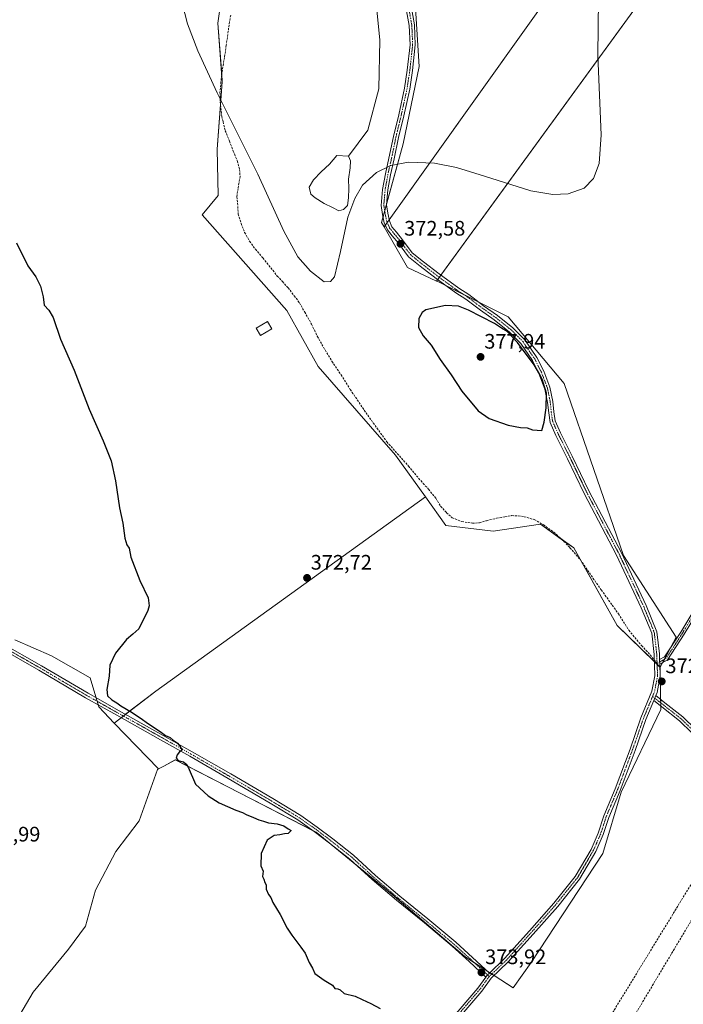
# Model space of a CAD drawing. Units: metres. Extents: x 587475 to 590935, y 4689654 to 4692011.
# Drawn here: x 590059 to 590376, y 4689972 to 4690442 of the extents above; entities that cross this region are included whole.
import ezdxf
from ezdxf.enums import TextEntityAlignment as Align

# ---------------------------------------------------------------- set-up
doc = ezdxf.new("R2010")
doc.units = ezdxf.units.M
doc.header["$MEASUREMENT"] = 0
doc.linetypes.add('TRAZO_Y_PUNTO', pattern=[1, 0.5, -0.25, 0, -0.25])
doc.linetypes.add('TRAZOSX2', pattern=[1.5, 1, -0.5])
for name, color, linetype, lineweight in [('Carátula', 7, 'Continuous', 5), ('Conducción de hidrocarburos lineal', 6, 'TRAZOSX2', 0), ('Corriente natural lineal', 142, 'Continuous', 13), ('Cultivos herbáceos CxS', 92, 'Continuous', 0), ('Cultivos leñosos', 92, 'Continuous', 0), ('Cultivos leñosos CxS', 92, 'Continuous', 0), ('Curva de nivel maestra', 36, 'Continuous', 30), ('Curva de nivel normal', 36, 'Continuous', 0), ('Edificación ligera', 1, 'Continuous', 0), ('Edificación ligera Cxs', 1, 'Continuous', 0), ('Estanque', 2, 'Continuous', 0), ('Estanque Cxs', 2, 'Continuous', 0), ('Pastizal CxS', 92, 'Continuous', 0), ('Pista no pavimentada', 254, 'Continuous', 13), ('Pista no pavimentada Cxs', 254, 'Continuous', 0), ('Pista pavimentada eje', 135, 'TRAZO_Y_PUNTO', 0), ('Punto de cota en terreno', 7, 'Continuous', 0), ('Rótulo de punto de cota en terreno', 19, 'Continuous', 0), ('Senda', 19, 'TRAZOSX2', 0)]:
    doc.layers.add(name, color=color, linetype=linetype, lineweight=lineweight)
doc.styles.add('Arial', font='txt', dxfattribs={"height": 0.2})

# ---------------------------------------------------------------- blocks, each defined once
blk = doc.blocks.new('*U159')
at = {"layer": 'Cultivos leñosos CxS', "color": 92, "linetype": 'Continuous', "lineweight": 0}
for points in [[(590159.1, 4690477.78, 368.79), (590153.69, 4690440.25, 369.63), (590155.82, 4690412.28, 369.8), (590153.34, 4690380.03, 370.37), (590153.85, 4690357.98, 370.61), (590146.16, 4690348.75, 371.13), (590186.65, 4690303.2, 370.12), (590201.61, 4690276.44, 370.98), (590238.44, 4690234.17, 370.75), (590252.76, 4690214.18, 371.06), (590124.12, 4690121.6, 374.04), (590104.3, 4690106.35, 375.39), (590096.92, 4690113.99, 375.43), (590092.82, 4690127.83, 375.27), (590074.4, 4690138.44, 375.87), (590056.81, 4690146.04, 376.43)], [(590052.38, 4689955.59, 380.09), (590065.61, 4689978.02, 379.16), (590082.49, 4689998.45, 378.03), (590090.58, 4690009.42, 377.5), (590095.35, 4690026.59, 377.07), (590104.99, 4690045.07, 376.63), (590116.14, 4690059.68, 376.22), (590124.86, 4690084.18, 375.75), (590125.44, 4690084.47, 375.69), (590127.92, 4690085.83, 375.47), (590133.43, 4690088.86, 374.98), (590164.1, 4690073, 374.35), (590200.51, 4690054.29, 374.06), (590236.79, 4690024.59, 373.77), (590271.42, 4689994.89, 373.84), (590294.51, 4689980.03, 373.24), (590303.08, 4689992.03, 372.65), (590337.26, 4690044.04, 371.7), (590346.12, 4690073.41, 371.87), (590364.94, 4690112.75, 372.42), (590364.62, 4690132.93, 372.4), (590372.31, 4690147.29, 372.46), (590347.19, 4690186.26, 372.81), (590318.87, 4690268.33, 374.06), (590292.23, 4690300.12, 374.06), (590258.33, 4690317.09, 373.95), (590258.05, 4690317.19, 373.94), (590492.09, 4690639.06, 375.1)]]:
    blk.add_polyline3d(points, dxfattribs=at)
blk = doc.blocks.new('*U179')
at = {"layer": 'Curva de nivel maestra', "color": 36, "linetype": 'Continuous', "lineweight": 30}
blk.add_polyline3d([(590057.65, 4690335.41, 375), (590063.13, 4690324.4, 375), (590066.92, 4690319.24, 375), (590069.14, 4690314.75, 375), (590070.4, 4690309.58, 375), (590070.94, 4690305.63, 375), (590073.16, 4690303.3, 375), (590075.14, 4690299.74, 375), (590078.6, 4690289.46, 375), (590085.15, 4690274.62, 375), (590092.26, 4690256.13, 375), (590099.05, 4690241.04, 375), (590102.75, 4690231.41, 375), (590104.88, 4690221.94, 375), (590106.87, 4690209.04, 375), (590108.34, 4690201.74, 375), (590109.37, 4690194.52, 375), (590110.25, 4690191.41, 375), (590111.4, 4690189.69, 375), (590112.2, 4690185.41, 375), (590116.46, 4690174.32, 375), (590120.44, 4690165.99, 375), (590120.89, 4690162.29, 375), (590120.23, 4690160, 375), (590115.96, 4690151.24, 375), (590113.18, 4690148.66, 375), (590110.2, 4690146.24, 375), (590104.96, 4690139.72, 375), (590102.15, 4690133.88, 375), (590101.92, 4690128.72, 375), (590100.7, 4690122.33, 375), (590101.06, 4690119.31, 375), (590103.16, 4690117.36, 375), (590105.52, 4690115.97, 375), (590107.4, 4690114.52, 375), (590112.03, 4690111.83, 375), (590117.06, 4690108.52, 375), (590120.08, 4690106.21, 375), (590126.19, 4690102.32, 375), (590128.66, 4690100.46, 375), (590130.95, 4690099.42, 375), (590132.34, 4690098.14, 375), (590134.38, 4690096.76, 375), (590135.57, 4690095.35, 375), (590136.65, 4690093.35, 375), (590135.36, 4690092.61, 375), (590134.24, 4690091.24, 375), (590133.88, 4690089.51, 375), (590134.76, 4690088.47, 375), (590137.33, 4690087.79, 375), (590138.54, 4690086.67, 375), (590139.52, 4690085.32, 375), (590143.1, 4690077.23, 375), (590149.11, 4690071.61, 375), (590154.31, 4690068.28, 375), (590162.28, 4690064.76, 375), (590165.49, 4690063.63, 375), (590167.21, 4690062.68, 375), (590170.77, 4690061.34, 375), (590173.25, 4690060.14, 375), (590175.41, 4690059.53, 375), (590177.78, 4690058.73, 375), (590181.98, 4690058.33, 375), (590185.12, 4690057.31, 375), (590187.24, 4690055.84, 375), (590188.63, 4690055.03, 375), (590187.3, 4690053.66, 375), (590185.52, 4690053.55, 375), (590183.21, 4690053, 375), (590180.6, 4690052.66, 375), (590177.24, 4690050.4, 375), (590174.42, 4690044.13, 375), (590174.18, 4690038.23, 375), (590175.26, 4690035.63, 375), (590174.96, 4690033.11, 375), (590175.64, 4690031.79, 375), (590176.09, 4690030.24, 375), (590176.82, 4690029.13, 375), (590176.68, 4690027.15, 375), (590177.89, 4690024.54, 375), (590179, 4690023.15, 375), (590179.93, 4690020.68, 375), (590183.44, 4690015, 375), (590186.68, 4690008.44, 375), (590189, 4690005.16, 375), (590193.24, 4689999.4, 375), (590195.34, 4689996.5, 375), (590197.2, 4689992.03, 375), (590198.84, 4689989.34, 375), (590199.99, 4689986.93, 375), (590204.39, 4689983.67, 375), (590208.39, 4689981.34, 375), (590209.42, 4689979.66, 375), (590210.99, 4689979.58, 375), (590212.1, 4689979.03, 375), (590213.91, 4689977.25, 375), (590219.15, 4689975.98, 375), (590222.59, 4689974.42, 375), (590226.69, 4689972.53, 375), (590231.06, 4689970.23, 375)], dxfattribs=at)
blk = doc.blocks.new('5PATER')
at = {"layer": 'Carátula', "linetype": 'Continuous', "lineweight": 5}
h = blk.add_hatch(color=250, dxfattribs=at)
edge = h.paths.add_edge_path()
edge.add_ellipse((0, 0.01), major_axis=(-1.33, -1.34), ratio=0.999422, start_angle=0, end_angle=360)
blk = doc.blocks.new('*U181')
at = {"layer": 'Pista no pavimentada Cxs', "color": 254, "linetype": 'Continuous', "lineweight": 0}
for points in [[(590264.44, 4689964.43, 374.69), (590277.63, 4689979.86, 374), (590281.53, 4689985.18, 373.91), (590282.2, 4689986.1, 373.85), (590283.19, 4689987.05, 373.8), (590290.41, 4689993.98, 373.29), (590302.28, 4690007.17, 372.55), (590313.9, 4690020.37, 372.15), (590324.15, 4690033.11, 372.04), (590331.73, 4690046.06, 371.97), (590335.12, 4690053.87, 371.87), (590337.76, 4690062.07, 371.7), (590343.2, 4690074.93, 371.78), (590350.33, 4690093.94, 371.95), (590355.49, 4690108.78, 372.12), (590360.75, 4690121.53, 372.36), (590362.16, 4690128.8, 372.35), (590361.77, 4690139.06, 372.13), (590360.6, 4690149.16, 372.19), (590355.65, 4690161.28, 372.22), (590343.9, 4690186.36, 372.57), (590328.43, 4690215.86, 373.27), (590320.48, 4690232.4, 374.05), (590314.92, 4690243.53, 374.62), (590312.19, 4690249.67, 374.81), (590311.5, 4690254.36, 374.91), (590310.98, 4690259.22, 374.97), (590309.69, 4690265.68, 375.06), (590306.83, 4690273.06, 374.95), (590303.72, 4690279.28, 374.94), (590298.15, 4690287.45, 374.85), (590292.72, 4690292.87, 374.8), (590285.53, 4690298.63, 374.72), (590278.93, 4690303.25, 374.62), (590271.94, 4690308.52, 374.36), (590267.19, 4690311.56, 374.29), (590257.75, 4690318.47, 373.83), (590250.19, 4690324.31, 373.32), (590244.63, 4690328.78, 372.92), (590239.79, 4690335.24, 372.39), (590236.89, 4690338.79, 372.09), (590234.54, 4690341.7, 371.8), (590233.09, 4690345.02, 371.59), (590232.27, 4690349.01, 371.3), (590231.58, 4690353.29, 371.04), (590232.26, 4690360.91, 370.66), (590233.6, 4690368.27, 370.3), (590235.32, 4690375.83, 369.92), (590237.44, 4690386.16, 369.27), (590239.95, 4690396.48, 368.71), (590242.72, 4690409.13, 368.41), (590244.03, 4690417.79, 368.3), (590245.34, 4690429.84, 368.16), (590244.95, 4690439.06, 368.12), (590243.38, 4690447.85, 368.07)], [(590245.84, 4690448.4, 368.07), (590247.44, 4690439.46, 368.1), (590247.85, 4690429.88, 368.14), (590246.51, 4690417.59, 368.3), (590245.18, 4690408.8, 368.45), (590242.39, 4690396.04, 368.77), (590239.88, 4690385.73, 369.33), (590237.76, 4690375.42, 369.98), (590236.05, 4690367.89, 370.41), (590234.74, 4690360.7, 370.74), (590234.1, 4690353.51, 371.11), (590234.73, 4690349.59, 371.37), (590235.49, 4690345.9, 371.64), (590236.69, 4690343.13, 371.84), (590238.83, 4690340.49, 372.04), (590241.76, 4690336.9, 372.37), (590246.44, 4690330.66, 372.86), (590251.74, 4690326.4, 373.19), (590259.25, 4690320.59, 373.66), (590268.6, 4690313.75, 374.03), (590273.37, 4690310.7, 374.12), (590280.4, 4690305.39, 374.32), (590287.03, 4690300.75, 374.4), (590294.39, 4690294.86, 374.51), (590300.08, 4690289.17, 374.56), (590305.88, 4690280.67, 374.61), (590309.12, 4690274.19, 374.68), (590312.09, 4690266.5, 374.81), (590313.45, 4690259.72, 374.73), (590313.98, 4690254.8, 374.69), (590314.62, 4690250.49, 374.68), (590317.18, 4690244.72, 374.55), (590322.73, 4690233.62, 374.11), (590330.66, 4690217.1, 373.48), (590346.14, 4690187.59, 372.84), (590357.94, 4690162.4, 372.41), (590363.04, 4690149.91, 372.34), (590364.26, 4690139.38, 372.28), (590364.37, 4690136.6, 372.33), (590364.45, 4690134.36, 372.37), (590364.66, 4690128.73, 372.44), (590363.16, 4690120.93, 372.45), (590362.54, 4690119.42, 372.46), (590361.55, 4690117.02, 372.44), (590357.83, 4690108.01, 372.18), (590352.68, 4690093.21, 371.98), (590345.52, 4690074.13, 371.87), (590340.11, 4690061.32, 371.82), (590337.46, 4690053.11, 371.93), (590333.97, 4690045.05, 371.9), (590326.21, 4690031.81, 372.07), (590315.82, 4690018.88, 372.16), (590304.15, 4690005.63, 372.55), (590292.21, 4689992.36, 373.28), (590284.09, 4689984.57, 373.78), (590279.59, 4689978.43, 373.95), (590266.32, 4689962.91, 374.72)]]:
    blk.add_polyline3d(points, dxfattribs=at)

msp = doc.modelspace()

# ---------------------------------------------------------------- linework, layer by layer
at = {"layer": 'Conducción de hidrocarburos lineal', "color": 6, "linetype": 'TRAZOSX2', "lineweight": 0}
for points in [[(590917.88, 4691024.38, 425.13), (590772.83, 4690806.07, 398.33), (590723.22, 4690724.45, 387.96), (590659.91, 4690576.32, 381.34), (590404.29, 4690070.12, 372.92), (590303.7, 4689905.53, 374.76), (590197.8, 4689731.2, 378.71), (590171.55, 4689688.21, 379.37)], [(590918.11, 4691006.64, 422.71), (590854.46, 4690909, 413.64), (590783.23, 4690794.39, 398.37), (590728.93, 4690714.46, 388.4), (590668.77, 4690573.45, 381.66), (590663.64, 4690558.15, 381.1), (590596.88, 4690406.68, 375.18), (590538.81, 4690270.82, 375.16), (590411.39, 4690065.56, 373.22), (590285.43, 4689854.58, 376.53), (590182.96, 4689688.36, 379.15)]]:
    msp.add_polyline3d(points, dxfattribs=at)
at = {"layer": 'Corriente natural lineal', "color": 142, "linetype": 'Continuous', "lineweight": 13}
msp.add_polyline3d([(590216.08, 4690376.77, 368.88), (590225.16, 4690389.16, 368.86), (590230.53, 4690408.9, 368.56), (590230.94, 4690432.13, 368.69), (590228.88, 4690453.04, 368.5), (590226.4, 4690472.01, 368.09), (590221.86, 4690496.01, 367.9), (590213.67, 4690519.83, 367.74), (590202.93, 4690548.09, 367.31), (590189.31, 4690577.13, 367.17), (590160.42, 4690656.1, 366.98), (590150.1, 4690683.59, 366.74), (590140.73, 4690700.52, 366.31), (590135.15, 4690706.35, 366.16), (590129.4, 4690714.08, 366), (590125.1, 4690722.6, 365.97), (590121.19, 4690732.92, 365.93), (590113.19, 4690754.97, 365.84), (590109.16, 4690766.76, 365.78), (590107.42, 4690774.17, 365.73), (590105.67, 4690785.21, 365.48), (590105.39, 4690785.75, 365.49)], dxfattribs=at)
at = {"layer": 'Cultivos herbáceos CxS', "color": 92, "linetype": 'Continuous', "lineweight": 0}
msp.add_polyline3d([(590492.09, 4690639.06, 375.1), (590258.05, 4690317.19, 373.94), (590244.19, 4690323.67, 373.29), (590232.98, 4690343.03, 371.7), (590455.58, 4690655.28, 373.73), (590460.79, 4690652.92, 373.75), (590492.09, 4690639.06, 375.1)], close=True, dxfattribs=at)
for points in [[(590232.98, 4690343.03, 371.7), (590233.59, 4690343.88, 371.69), (590234.47, 4690345.12, 371.64), (590235.39, 4690346.4, 371.6), (590455.58, 4690655.28, 373.73)], [(590492.09, 4690639.06, 375.1), (590260.08, 4690319.98, 373.7), (590259.35, 4690318.97, 373.79), (590258.56, 4690317.88, 373.88), (590258.05, 4690317.19, 373.94)], [(590232.98, 4690343.03, 371.7), (590244.19, 4690323.67, 373.29), (590258.05, 4690317.19, 373.94)]]:
    msp.add_polyline3d(points, dxfattribs=at)
at = {"layer": 'Cultivos leñosos', "color": 92, "linetype": 'Continuous', "lineweight": 0}
for points in [[(590232.98, 4690343.03, 371.7), (590233.59, 4690343.88, 371.69), (590234.47, 4690345.12, 371.64), (590235.39, 4690346.4, 371.6), (590455.58, 4690655.28, 373.73)], [(590492.09, 4690639.06, 375.1), (590260.08, 4690319.98, 373.7), (590259.35, 4690318.97, 373.79), (590258.56, 4690317.88, 373.88), (590258.05, 4690317.19, 373.94)], [(590252.76, 4690214.18, 371.06), (590238.44, 4690234.17, 370.75), (590201.61, 4690276.44, 370.98), (590186.65, 4690303.2, 370.12), (590146.16, 4690348.75, 371.13), (590153.85, 4690357.98, 370.61), (590153.34, 4690380.03, 370.37), (590154.97, 4690401.19, 369.96), (590155.82, 4690412.28, 369.8), (590155.55, 4690415.91, 369.78), (590153.69, 4690440.25, 369.63), (590159.1, 4690477.78, 368.79)], [(590247.5, 4690455.19, 368.04), (590249.69, 4690419.51, 368.24), (590242, 4690382.59, 369.51), (590234.13, 4690353.84, 371.09), (590233.28, 4690350.74, 371.24), (590232.5, 4690347.9, 371.38), (590231.75, 4690345.16, 371.53), (590232.98, 4690343.03, 371.7)], [(590258.05, 4690317.19, 373.94), (590258.33, 4690317.09, 373.95), (590262.49, 4690315, 374.09), (590270.92, 4690310.78, 374.21), (590277.87, 4690307.3, 374.28), (590292.22, 4690300.12, 374.06), (590318.87, 4690268.33, 374.06), (590347.19, 4690186.26, 372.81), (590372.31, 4690147.29, 372.46), (590369.72, 4690142.47, 372.46), (590366.64, 4690136.7, 372.47), (590365.77, 4690135.09, 372.44), (590364.62, 4690132.93, 372.4)], [(590104.3, 4690106.35, 375.39), (590107.56, 4690108.86, 375.29), (590108.64, 4690109.69, 375.21), (590109.72, 4690110.52, 375.09), (590124.12, 4690121.6, 374.04), (590252.76, 4690214.18, 371.06)], [(590104.3, 4690106.35, 375.39), (590107.56, 4690108.86, 375.29), (590108.64, 4690109.69, 375.21), (590109.72, 4690110.52, 375.09), (590124.12, 4690121.6, 374.04), (590252.76, 4690214.18, 371.06)], [(590252.76, 4690214.18, 371.06), (590262.45, 4690200.64, 371.1), (590284.94, 4690197.81, 370.72), (590307.55, 4690201.15, 371.18), (590318.14, 4690193.63, 371.37), (590323.44, 4690189.87, 371.5), (590326.74, 4690183.94, 371.41), (590344.08, 4690152.81, 371.46), (590361.9, 4690135.56, 372.17), (590363.2, 4690134.3, 372.28), (590364.5, 4690133.05, 372.39), (590364.62, 4690132.93, 372.4)], [(590056.81, 4690146.04, 376.43), (590074.4, 4690138.44, 375.87), (590092.82, 4690127.83, 375.27), (590095.6, 4690118.43, 375.58), (590096.11, 4690116.71, 375.51), (590096.62, 4690114.99, 375.44), (590096.92, 4690113.99, 375.43), (590104.3, 4690106.35, 375.39)], [(590056.81, 4690146.04, 376.43), (590074.4, 4690138.44, 375.87), (590092.82, 4690127.83, 375.27), (590095.6, 4690118.43, 375.58), (590096.11, 4690116.71, 375.51), (590096.62, 4690114.99, 375.44), (590096.92, 4690113.99, 375.43), (590104.3, 4690106.35, 375.39)], [(590364.62, 4690132.93, 372.4), (590364.86, 4690117.62, 372.5), (590364.89, 4690116.01, 372.49), (590364.91, 4690114.41, 372.48), (590364.94, 4690112.75, 372.42), (590346.12, 4690073.41, 371.87), (590337.26, 4690044.04, 371.7), (590303.08, 4689992.03, 372.65), (590294.51, 4689980.03, 373.24), (590285.44, 4689985.87, 373.71), (590284.36, 4689986.56, 373.76), (590283.35, 4689987.21, 373.79), (590282.28, 4689987.9, 373.82), (590276.28, 4689991.76, 373.81), (590271.42, 4689994.89, 373.84), (590236.79, 4690024.59, 373.77), (590220.61, 4690037.84, 373.94), (590205.23, 4690050.42, 374.05), (590200.51, 4690054.29, 374.06), (590199.21, 4690054.96, 374.08), (590164.1, 4690073.01, 374.35), (590133.42, 4690088.86, 374.98), (590127.92, 4690085.83, 375.47), (590125.44, 4690084.47, 375.69)], [(590364.62, 4690132.93, 372.4), (590364.86, 4690117.62, 372.5), (590364.89, 4690116.01, 372.49), (590364.91, 4690114.41, 372.48), (590364.94, 4690112.75, 372.42), (590346.12, 4690073.41, 371.87), (590337.26, 4690044.04, 371.7), (590303.08, 4689992.03, 372.65), (590294.51, 4689980.03, 373.24), (590285.44, 4689985.87, 373.71), (590284.36, 4689986.56, 373.76), (590283.35, 4689987.21, 373.79), (590282.28, 4689987.9, 373.82), (590276.28, 4689991.76, 373.81), (590271.42, 4689994.89, 373.84), (590236.79, 4690024.59, 373.77), (590220.61, 4690037.84, 373.94), (590205.23, 4690050.42, 374.05), (590200.51, 4690054.29, 374.06), (590199.21, 4690054.96, 374.08), (590164.1, 4690073.01, 374.35), (590133.42, 4690088.86, 374.98), (590127.92, 4690085.83, 375.47), (590125.44, 4690084.47, 375.69)], [(590104.3, 4690106.35, 375.39), (590125.44, 4690084.47, 375.69)], [(590125.44, 4690084.47, 375.69), (590124.86, 4690084.18, 375.75), (590116.14, 4690059.68, 376.22), (590104.99, 4690045.07, 376.63), (590095.35, 4690026.59, 377.07), (590090.58, 4690009.42, 377.5), (590082.48, 4689998.45, 378.03), (590065.61, 4689978.02, 379.16), (590052.38, 4689955.59, 380.09), (590105.17, 4689913.03, 380.18), (590171.28, 4689856.63, 379), (590163.66, 4689847.35, 379.23), (590157.23, 4689832.88, 379.4), (590150, 4689820.82, 379.69), (590138.84, 4689803.37, 380.22), (590138.29, 4689803.85, 380.24), (590035.86, 4689891.56, 382.76), (590013.79, 4689865.07, 383.35), (590007.73, 4689857.8, 383.52), (589989.74, 4689877.87, 383.9), (589958.85, 4689908.78, 383.66), (589955.01, 4689902.43, 384.25), (589945.04, 4689914.06, 383.96), (589915.3, 4689934.16, 383.74)], [(590125.44, 4690084.47, 375.69), (590124.86, 4690084.18, 375.75), (590116.14, 4690059.68, 376.22), (590104.99, 4690045.07, 376.63), (590095.35, 4690026.59, 377.07), (590090.58, 4690009.42, 377.5), (590082.48, 4689998.45, 378.03), (590065.61, 4689978.02, 379.16), (590052.38, 4689955.59, 380.09), (590105.17, 4689913.03, 380.18), (590171.28, 4689856.63, 379), (590163.66, 4689847.35, 379.23), (590157.23, 4689832.88, 379.4), (590150, 4689820.82, 379.69), (590138.84, 4689803.37, 380.22), (590138.29, 4689803.85, 380.24), (590035.86, 4689891.56, 382.76), (590013.79, 4689865.07, 383.35), (590007.73, 4689857.8, 383.52), (589989.74, 4689877.87, 383.9), (589958.85, 4689908.78, 383.66), (589955.01, 4689902.43, 384.25), (589945.04, 4689914.06, 383.96), (589915.3, 4689934.16, 383.74)]]:
    msp.add_polyline3d(points, dxfattribs=at)
at = {"layer": 'Cultivos leñosos CxS', "color": 92, "linetype": 'Continuous', "lineweight": 0}
for points in [[(590455.58, 4690655.28, 373.73), (590232.98, 4690343.03, 371.7), (590231.75, 4690345.16, 371.53), (590242, 4690382.59, 369.51), (590249.69, 4690419.51, 368.24), (590247.5, 4690455.19, 368.04)], [(590056.81, 4690146.04, 376.43), (590074.4, 4690138.44, 375.87), (590092.82, 4690127.83, 375.27), (590096.92, 4690113.99, 375.43), (590104.3, 4690106.35, 375.39), (590104.3, 4690106.35, 375.39), (590125.44, 4690084.47, 375.69), (590124.86, 4690084.18, 375.75), (590116.14, 4690059.68, 376.22), (590104.99, 4690045.07, 376.63), (590095.35, 4690026.59, 377.07), (590090.58, 4690009.42, 377.5), (590082.49, 4689998.45, 378.03), (590065.61, 4689978.02, 379.16), (590052.38, 4689955.59, 380.09), (590105.17, 4689913.03, 380.18), (590171.28, 4689856.63, 379), (590163.66, 4689847.35, 379.23), (590157.23, 4689832.88, 379.4), (590150, 4689820.82, 379.69), (590138.84, 4689803.36, 380.22), (590138.29, 4689803.85, 380.24), (590035.87, 4689891.56, 382.76)]]:
    msp.add_polyline3d(points, dxfattribs=at)
msp.add_polyline3d([(590364.62, 4690132.93, 372.4), (590364.94, 4690112.75, 372.42), (590346.12, 4690073.41, 371.87), (590337.26, 4690044.04, 371.7), (590303.08, 4689992.03, 372.65), (590294.51, 4689980.03, 373.24), (590271.42, 4689994.89, 373.84), (590236.79, 4690024.59, 373.77), (590200.51, 4690054.29, 374.06), (590164.1, 4690073, 374.35), (590133.43, 4690088.86, 374.98), (590127.92, 4690085.83, 375.47), (590125.44, 4690084.47, 375.69), (590104.3, 4690106.35, 375.39), (590124.12, 4690121.6, 374.04), (590252.76, 4690214.18, 371.06), (590262.45, 4690200.64, 371.1), (590284.94, 4690197.81, 370.72), (590307.55, 4690201.15, 371.18), (590323.44, 4690189.87, 371.5), (590344.08, 4690152.81, 371.46), (590364.62, 4690132.93, 372.4)], close=True, dxfattribs=at)
at = {"layer": 'Curva de nivel maestra', "color": 36, "linetype": 'Continuous', "lineweight": 30}
msp.add_polyline3d([(590308.15, 4690245.91, 375), (590309.31, 4690249.81, 375), (590310.28, 4690256.77, 375), (590310.36, 4690263.78, 375), (590308.4, 4690270.31, 375), (590307.23, 4690272.56, 375), (590304.57, 4690277.2, 375), (590296.6, 4690287.89, 375), (590291.67, 4690293.12, 375), (590288.95, 4690294.74, 375), (590285.69, 4690296.98, 375), (590273.18, 4690303.3, 375), (590268.47, 4690305.21, 375), (590262.19, 4690305.52, 375), (590252.87, 4690303.4, 375), (590251.07, 4690302.2, 375), (590249.55, 4690299.4, 375), (590249.35, 4690295.06, 375), (590251.54, 4690290.98, 375), (590255.5, 4690286.61, 375), (590259.77, 4690279.72, 375), (590265.04, 4690272.42, 375), (590270.1, 4690264.7, 375), (590277.87, 4690255.24, 375), (590283.11, 4690251.64, 375), (590292.14, 4690248.46, 375), (590298.02, 4690247.35, 375), (590301.14, 4690247.1, 375), (590303.84, 4690246.24, 375), (590308.15, 4690245.91, 375)], dxfattribs=at)
at = {"layer": 'Curva de nivel normal', "color": 36, "linetype": 'Continuous', "lineweight": 0}
msp.add_polyline3d([(590335.23, 4690451.86, 370), (590334.97, 4690424.86, 370), (590336.46, 4690387.01, 370), (590335.59, 4690373.32, 370), (590332.92, 4690366.08, 370), (590328.45, 4690361.51, 370), (590320.78, 4690358.74, 370), (590313.41, 4690358.46, 370), (590302.94, 4690360.24, 370), (590280.94, 4690367.28, 370), (590267.58, 4690371.28, 370), (590256.97, 4690373.38, 370), (590244.68, 4690373.84, 370), (590236.22, 4690372.28, 370), (590229.29, 4690369.04, 370), (590222.76, 4690362.88, 370), (590219, 4690356.63, 370), (590215.66, 4690347.74, 370), (590212.12, 4690331.28, 370), (590209.28, 4690319.27, 370), (590207.47, 4690316.93, 370), (590204.47, 4690316.88, 370), (590197.93, 4690321.85, 370), (590191.78, 4690328.69, 370), (590185.19, 4690341.02, 370), (590172.7, 4690368.14, 370), (590153.32, 4690406.91, 370), (590144.13, 4690426.96, 370), (590139.26, 4690439.95, 370), (590136.7, 4690449.8, 370)], dxfattribs=at)
at = {"layer": 'Edificación ligera', "color": 1, "linetype": 'Continuous', "lineweight": 0}
msp.add_polyline3d([(590179.4, 4690294.35, 371.95), (590174.02, 4690291.19, 372.6), (590171.98, 4690294.67, 372.47), (590177.37, 4690297.82, 373.37), (590179.4, 4690294.35, 371.95)], dxfattribs=at)
at = {"layer": 'Edificación ligera Cxs', "color": 1, "linetype": 'Continuous', "lineweight": 0}
msp.add_polyline3d([(590179.4, 4690294.35, 371.95), (590174.02, 4690291.19, 372.6), (590171.98, 4690294.67, 372.46), (590177.37, 4690297.82, 373.37), (590179.4, 4690294.35, 371.95)], close=True, dxfattribs=at)
at = {"layer": 'Estanque', "color": 2, "linetype": 'Continuous', "lineweight": 0}
msp.add_polyline3d([(590213.7, 4690351.33, 369.37), (590211.43, 4690350.75, 369.28), (590208.34, 4690352.29, 369.21), (590204.42, 4690354.23, 369.25), (590200.08, 4690356.94, 369.2), (590198.02, 4690358.68, 369.19), (590197.19, 4690361.97, 369.09), (590199.26, 4690365.45, 369), (590202.97, 4690369.32, 369.09), (590206.89, 4690373, 369.12), (590210.4, 4690377.06, 369.2), (590216.08, 4690376.77, 368.88), (590217.01, 4690374.55, 368.89), (590216.8, 4690371.26, 369.3), (590215.98, 4690365.84, 369.79), (590216.18, 4690361.39, 369.68), (590215.98, 4690356.94, 369.32), (590215.56, 4690353.26, 369.26), (590213.7, 4690351.33, 369.37)], dxfattribs=at)
at = {"layer": 'Estanque Cxs', "color": 2, "linetype": 'Continuous', "lineweight": 0}
msp.add_polyline3d([(590213.7, 4690351.33, 369.37), (590211.43, 4690350.75, 369.28), (590208.34, 4690352.29, 369.21), (590204.42, 4690354.23, 369.25), (590200.08, 4690356.94, 369.2), (590198.02, 4690358.68, 369.19), (590197.19, 4690361.97, 369.09), (590199.26, 4690365.45, 369), (590202.97, 4690369.32, 369.09), (590206.89, 4690373, 369.12), (590210.4, 4690377.06, 369.2), (590216.08, 4690376.77, 368.88), (590217.01, 4690374.55, 368.89), (590216.8, 4690371.26, 369.3), (590215.98, 4690365.84, 369.79), (590216.18, 4690361.39, 369.68), (590215.98, 4690356.94, 369.32), (590215.56, 4690353.26, 369.26), (590213.7, 4690351.33, 369.37)], close=True, dxfattribs=at)
at = {"layer": 'Pastizal CxS', "color": 92, "linetype": 'Continuous', "lineweight": 0}
for points in [[(590247.5, 4690455.19, 368.04), (590249.69, 4690419.51, 368.24), (590242, 4690382.59, 369.51), (590231.75, 4690345.16, 371.53), (590232.98, 4690343.03, 371.7), (590244.19, 4690323.67, 373.29), (590258.05, 4690317.19, 373.94), (590258.33, 4690317.09, 373.95), (590292.23, 4690300.12, 374.06), (590318.87, 4690268.33, 374.06), (590347.19, 4690186.26, 372.81), (590372.31, 4690147.29, 372.46), (590364.62, 4690132.93, 372.4), (590344.08, 4690152.81, 371.46), (590323.44, 4690189.87, 371.5), (590307.55, 4690201.15, 371.18), (590284.94, 4690197.81, 370.72), (590262.45, 4690200.64, 371.1), (590252.76, 4690214.18, 371.06), (590238.44, 4690234.17, 370.75), (590201.61, 4690276.44, 370.98), (590186.65, 4690303.2, 370.12), (590146.16, 4690348.75, 371.13), (590153.85, 4690357.98, 370.61), (590153.34, 4690380.03, 370.37), (590155.82, 4690412.28, 369.8), (590153.69, 4690440.25, 369.63), (590159.1, 4690477.78, 368.79)], [(590252.76, 4690214.18, 371.06), (590238.44, 4690234.17, 370.75), (590201.61, 4690276.44, 370.98), (590186.65, 4690303.2, 370.12), (590146.16, 4690348.75, 371.13), (590153.85, 4690357.98, 370.61), (590153.34, 4690380.03, 370.37), (590154.97, 4690401.19, 369.96), (590155.82, 4690412.28, 369.8), (590155.55, 4690415.91, 369.78), (590153.69, 4690440.25, 369.63), (590159.1, 4690477.78, 368.79)], [(590247.5, 4690455.19, 368.04), (590249.69, 4690419.51, 368.24), (590242, 4690382.59, 369.51), (590234.13, 4690353.84, 371.09), (590233.28, 4690350.74, 371.24), (590232.5, 4690347.9, 371.38), (590231.75, 4690345.16, 371.53), (590232.98, 4690343.03, 371.7)], [(590232.98, 4690343.03, 371.7), (590244.19, 4690323.67, 373.29), (590258.05, 4690317.19, 373.94)], [(590258.05, 4690317.19, 373.94), (590258.33, 4690317.09, 373.95), (590262.49, 4690315, 374.09), (590270.92, 4690310.78, 374.21), (590277.87, 4690307.3, 374.28), (590292.22, 4690300.12, 374.06), (590318.87, 4690268.33, 374.06), (590347.19, 4690186.26, 372.81), (590372.31, 4690147.29, 372.46), (590369.72, 4690142.47, 372.46), (590366.64, 4690136.7, 372.47), (590365.77, 4690135.09, 372.44), (590364.62, 4690132.93, 372.4)], [(590252.76, 4690214.18, 371.06), (590262.45, 4690200.64, 371.1), (590284.94, 4690197.81, 370.72), (590307.55, 4690201.15, 371.18), (590318.14, 4690193.63, 371.37), (590323.44, 4690189.87, 371.5), (590326.74, 4690183.94, 371.41), (590344.08, 4690152.81, 371.46), (590361.9, 4690135.56, 372.17), (590363.2, 4690134.3, 372.28), (590364.5, 4690133.05, 372.39), (590364.62, 4690132.93, 372.4)]]:
    msp.add_polyline3d(points, dxfattribs=at)
at = {"layer": 'Pista no pavimentada', "color": 254, "linetype": 'Continuous', "lineweight": 13}
for points in [[(590364.37, 4690136.6, 372.33), (590366.78, 4690137.92, 372.45), (590374.44, 4690149.73, 372.55), (590393.48, 4690181.21, 373.08), (590410.68, 4690209, 373.08), (590429.73, 4690239.56, 372.91), (590443.89, 4690262.58, 372.87), (590457.91, 4690284.27, 373.12), (590467.56, 4690300.79, 373.18), (590485.03, 4690329.38, 373.11), (590500.77, 4690355.18, 373.08), (590517.86, 4690382.07, 373.27), (590537.73, 4690408.96, 373.75), (590550.7, 4690426.29, 374.25), (590570.53, 4690452.74, 375.25), (590582.04, 4690468.75, 375.79), (590610.62, 4690506.99, 377.5), (590632.59, 4690536.11, 379.02), (590644.64, 4690551.2, 379.98), (590653.5, 4690562.17, 380.94), (590657.61, 4690567.66, 381.54)], [(590659.48, 4690566.82, 381.58), (590655.08, 4690560.94, 381.01), (590646.2, 4690549.95, 380.12), (590634.17, 4690534.88, 379.11), (590612.22, 4690505.79, 377.53), (590583.66, 4690467.57, 375.81), (590572.15, 4690451.56, 375.3), (590552.3, 4690425.09, 374.3), (590539.33, 4690407.77, 373.81), (590519.51, 4690380.94, 373.43), (590502.47, 4690354.12, 373.32), (590486.73, 4690328.33, 373.3), (590469.27, 4690299.77, 373.19), (590459.61, 4690283.22, 373.13), (590445.58, 4690261.51, 373.05), (590431.43, 4690238.5, 373.1), (590412.38, 4690207.94, 373.04), (590395.19, 4690180.17, 373.01), (590376.13, 4690148.67, 372.59), (590368.18, 4690136.41, 372.48), (590364.45, 4690134.36, 372.37)], [(590283.19, 4689987.05, 373.8), (590290.41, 4689993.98, 373.29), (590302.28, 4690007.17, 372.55), (590313.9, 4690020.37, 372.15), (590324.15, 4690033.11, 372.04), (590331.73, 4690046.06, 371.97), (590335.12, 4690053.87, 371.87), (590337.76, 4690062.07, 371.7), (590343.2, 4690074.93, 371.78), (590350.33, 4690093.94, 371.95), (590355.49, 4690108.78, 372.12), (590360.75, 4690121.53, 372.36), (590362.16, 4690128.8, 372.35), (590361.77, 4690139.06, 372.13), (590360.6, 4690149.16, 372.19), (590355.65, 4690161.28, 372.22), (590343.9, 4690186.36, 372.57), (590328.43, 4690215.86, 373.27), (590320.48, 4690232.4, 374.05), (590314.92, 4690243.53, 374.62), (590312.19, 4690249.67, 374.81), (590311.5, 4690254.36, 374.91), (590310.98, 4690259.22, 374.97), (590309.69, 4690265.68, 375.06), (590306.83, 4690273.06, 374.95), (590303.72, 4690279.28, 374.94), (590298.15, 4690287.45, 374.85), (590292.72, 4690292.87, 374.8), (590285.53, 4690298.63, 374.72), (590278.93, 4690303.25, 374.62), (590271.94, 4690308.52, 374.36), (590267.19, 4690311.56, 374.29), (590257.75, 4690318.47, 373.83), (590250.19, 4690324.31, 373.32), (590244.63, 4690328.78, 372.92), (590239.79, 4690335.24, 372.39), (590236.89, 4690338.79, 372.09), (590234.54, 4690341.7, 371.8), (590233.09, 4690345.02, 371.59), (590232.27, 4690349.01, 371.3), (590231.58, 4690353.29, 371.04), (590232.26, 4690360.91, 370.66), (590233.6, 4690368.27, 370.3), (590235.32, 4690375.83, 369.92), (590237.44, 4690386.16, 369.27), (590239.95, 4690396.48, 368.71), (590242.72, 4690409.13, 368.41), (590244.03, 4690417.79, 368.3), (590245.34, 4690429.84, 368.16), (590244.95, 4690439.06, 368.12), (590243.38, 4690447.85, 368.07)], [(590245.84, 4690448.4, 368.07), (590247.44, 4690439.46, 368.1), (590247.85, 4690429.88, 368.14), (590246.51, 4690417.59, 368.3), (590245.18, 4690408.8, 368.45), (590242.39, 4690396.04, 368.77), (590239.88, 4690385.73, 369.33), (590237.76, 4690375.42, 369.98), (590236.05, 4690367.89, 370.41), (590234.74, 4690360.7, 370.74), (590234.1, 4690353.51, 371.11), (590234.73, 4690349.59, 371.37), (590235.49, 4690345.9, 371.64), (590236.69, 4690343.13, 371.84), (590238.83, 4690340.49, 372.04), (590241.76, 4690336.9, 372.37), (590246.44, 4690330.66, 372.86), (590251.74, 4690326.4, 373.19), (590259.25, 4690320.59, 373.66), (590268.6, 4690313.75, 374.03), (590273.37, 4690310.7, 374.12), (590280.4, 4690305.39, 374.32), (590287.03, 4690300.75, 374.4), (590294.39, 4690294.86, 374.51), (590300.08, 4690289.17, 374.56), (590305.88, 4690280.67, 374.61), (590309.12, 4690274.19, 374.68), (590312.09, 4690266.5, 374.81), (590313.45, 4690259.72, 374.73), (590313.98, 4690254.8, 374.69), (590314.62, 4690250.49, 374.68), (590317.18, 4690244.72, 374.55), (590322.73, 4690233.62, 374.11), (590330.66, 4690217.1, 373.48), (590346.14, 4690187.59, 372.84), (590357.94, 4690162.4, 372.41), (590363.04, 4690149.91, 372.34), (590364.26, 4690139.38, 372.28), (590364.37, 4690136.6, 372.33)], [(590281.53, 4689985.18, 373.91), (590273.51, 4689992.62, 373.87), (590265.49, 4689999.9, 373.79), (590252.18, 4690010.99, 373.77), (590238.84, 4690021.9, 373.8), (590227.28, 4690031.76, 373.85), (590216.72, 4690041.38, 373.92), (590207.02, 4690049.07, 373.95), (590199.64, 4690054.66, 374.07), (590191.87, 4690060.12, 374.1), (590178.57, 4690068.14, 374.29), (590158.58, 4690079.88, 374.42), (590140.28, 4690090.46, 374.75), (590126.42, 4690098.29, 375.05), (590105.47, 4690110.03, 375.27), (590090.54, 4690118.4, 375.77), (590068.31, 4690131.53, 376.37), (590048.73, 4690142.64, 376.72)], [(590049.98, 4690144.8, 376.73), (590069.56, 4690133.69, 376.31), (590091.78, 4690120.57, 375.58), (590106.69, 4690112.21, 375.13), (590127.65, 4690100.46, 374.89), (590141.52, 4690092.63, 374.75), (590159.84, 4690082.04, 374.4), (590179.85, 4690070.29, 374.33), (590193.23, 4690062.22, 374.15), (590201.12, 4690056.68, 374.04), (590208.55, 4690051.05, 373.94), (590218.34, 4690043.28, 373.85), (590228.94, 4690033.64, 373.74), (590240.45, 4690023.82, 373.77), (590253.78, 4690012.92, 373.74), (590267.14, 4690001.79, 373.7), (590275.2, 4689994.46, 373.75), (590283.19, 4689987.05, 373.8)], [(590364.45, 4690134.36, 372.37), (590364.37, 4690136.6, 372.33)], [(590364.45, 4690134.36, 372.37), (590364.37, 4690136.6, 372.33)], [(590364.45, 4690134.36, 372.37), (590364.66, 4690128.73, 372.44), (590363.16, 4690120.93, 372.45), (590362.54, 4690119.42, 372.46)], [(590361.55, 4690117.02, 372.44), (590357.83, 4690108.01, 372.18), (590352.68, 4690093.21, 371.98), (590345.52, 4690074.13, 371.87), (590340.11, 4690061.32, 371.82), (590337.46, 4690053.11, 371.93), (590333.97, 4690045.05, 371.9), (590326.21, 4690031.81, 372.07), (590315.82, 4690018.88, 372.16), (590304.15, 4690005.63, 372.55), (590292.21, 4689992.36, 373.28), (590284.09, 4689984.57, 373.78), (590279.59, 4689978.43, 373.95), (590266.32, 4689962.91, 374.72)], [(590361.55, 4690117.02, 372.44), (590362.54, 4690119.42, 372.46)], [(590361.55, 4690117.02, 372.44), (590362.54, 4690119.42, 372.46)], [(590391.44, 4690090.2, 373.04), (590373.82, 4690107.4, 372.52), (590365.4, 4690114.03, 372.49), (590361.55, 4690117.02, 372.44)], [(590362.54, 4690119.42, 372.46), (590366.94, 4690115.99, 372.51), (590375.47, 4690109.28, 372.59), (590393.19, 4690091.99, 373.09), (590407.79, 4690077.81, 373.52), (590418.97, 4690066.95, 373.74), (590426.59, 4690060.87, 374.02)], [(590281.53, 4689985.18, 373.91), (590282.2, 4689986.1, 373.85), (590283.19, 4689987.05, 373.8)], [(590281.53, 4689985.18, 373.91), (590282.2, 4689986.1, 373.85), (590283.19, 4689987.05, 373.8)], [(590061.58, 4689686.81, 382.02), (590078.22, 4689711.11, 381.87), (590090.73, 4689729.88, 381.64), (590099.78, 4689742.6, 381.45), (590112.34, 4689761.1, 380.93), (590120.53, 4689773.66, 380.75), (590124.51, 4689779.76, 380.55), (590137.74, 4689798.94, 380.19), (590151.76, 4689820.23, 379.7), (590165.38, 4689840.73, 379.3), (590175.83, 4689856.87, 379.03), (590182.34, 4689866.57, 378.74), (590190.7, 4689877.45, 378.47), (590205, 4689896.52, 377.92), (590215.62, 4689909.12, 377.38), (590229.12, 4689924.48, 376.55), (590246.98, 4689944.72, 375.72), (590264.44, 4689964.43, 374.69), (590277.63, 4689979.86, 374), (590281.53, 4689985.18, 373.91)]]:
    msp.add_polyline3d(points, dxfattribs=at)
at = {"layer": 'Pista no pavimentada Cxs', "color": 254, "linetype": 'Continuous', "lineweight": 0}
for points in [[(590376.13, 4690148.67, 372.59), (590368.18, 4690136.41, 372.48), (590364.45, 4690134.36, 372.37), (590364.37, 4690136.6, 372.33), (590366.78, 4690137.92, 372.45), (590374.44, 4690149.73, 372.55), (590393.48, 4690181.21, 373.08)], [(590049.98, 4690144.8, 376.73), (590069.56, 4690133.69, 376.31), (590091.78, 4690120.57, 375.58), (590106.69, 4690112.21, 375.13), (590127.65, 4690100.46, 374.89), (590141.52, 4690092.63, 374.75), (590159.84, 4690082.04, 374.4), (590179.85, 4690070.29, 374.33), (590193.23, 4690062.22, 374.15), (590201.12, 4690056.68, 374.04), (590208.55, 4690051.05, 373.94), (590218.34, 4690043.28, 373.85), (590228.94, 4690033.64, 373.74), (590240.45, 4690023.82, 373.77), (590253.78, 4690012.92, 373.74), (590267.14, 4690001.79, 373.7), (590275.2, 4689994.46, 373.75), (590283.19, 4689987.05, 373.8), (590282.2, 4689986.1, 373.85), (590281.53, 4689985.18, 373.91), (590273.51, 4689992.62, 373.87), (590265.49, 4689999.9, 373.79), (590252.18, 4690010.99, 373.77), (590238.84, 4690021.9, 373.8), (590227.28, 4690031.76, 373.85), (590216.72, 4690041.38, 373.92), (590207.02, 4690049.07, 373.95), (590199.64, 4690054.66, 374.07), (590191.87, 4690060.12, 374.1), (590178.57, 4690068.14, 374.29), (590158.58, 4690079.88, 374.42), (590140.28, 4690090.46, 374.75), (590126.42, 4690098.29, 375.05), (590105.47, 4690110.03, 375.27), (590090.54, 4690118.4, 375.77), (590068.31, 4690131.53, 376.37), (590048.73, 4690142.64, 376.72)], [(590391.44, 4690090.2, 373.04), (590373.82, 4690107.4, 372.52), (590365.4, 4690114.03, 372.49), (590361.55, 4690117.02, 372.44), (590362.54, 4690119.42, 372.46), (590366.94, 4690115.99, 372.51), (590375.47, 4690109.28, 372.59), (590393.19, 4690091.99, 373.09)]]:
    msp.add_polyline3d(points, dxfattribs=at)
at = {"layer": 'Pista pavimentada eje', "color": 135, "linetype": 'TRAZO_Y_PUNTO', "lineweight": 0}
for points in [[(590660.39, 4690569.69, 381.67), (590654.29, 4690561.56, 380.99), (590645.42, 4690550.58, 380.05), (590633.38, 4690535.5, 379.07), (590611.42, 4690506.39, 377.55), (590582.85, 4690468.16, 375.81), (590571.34, 4690452.15, 375.3), (590551.5, 4690425.69, 374.3), (590538.53, 4690408.36, 373.8), (590518.69, 4690381.51, 373.36), (590501.62, 4690354.65, 373.29), (590485.88, 4690328.86, 373.23), (590468.42, 4690300.28, 373.19), (590458.76, 4690283.74, 373.13), (590444.74, 4690262.05, 372.97), (590430.58, 4690239.03, 373), (590411.53, 4690208.47, 373.08), (590394.33, 4690180.69, 373.04), (590375.28, 4690149.2, 372.57), (590367.48, 4690137.16, 372.46), (590363.18, 4690134.81, 372.27)], [(590244.61, 4690448.18, 368.07), (590246.2, 4690439.32, 368.11), (590246.6, 4690429.93, 368.14), (590245.27, 4690417.75, 368.3), (590243.95, 4690409.02, 368.43), (590241.17, 4690396.32, 368.74), (590238.66, 4690386, 369.3), (590236.54, 4690375.69, 369.97), (590234.82, 4690368.14, 370.35), (590233.5, 4690360.87, 370.7), (590232.84, 4690353.46, 371.07), (590233.5, 4690349.36, 371.33), (590234.29, 4690345.52, 371.61), (590235.62, 4690342.48, 371.83), (590237.86, 4690339.7, 372.06), (590240.78, 4690336.13, 372.39), (590245.54, 4690329.78, 372.89), (590250.96, 4690325.41, 373.26), (590258.5, 4690319.59, 373.74), (590267.89, 4690312.71, 374.16), (590272.66, 4690309.67, 374.24), (590279.67, 4690304.38, 374.47), (590286.28, 4690299.75, 374.56), (590293.56, 4690293.93, 374.66), (590299.12, 4690288.37, 374.72), (590304.8, 4690280.04, 374.78), (590307.98, 4690273.69, 374.82), (590310.89, 4690266.15, 374.94), (590312.21, 4690259.53, 374.86), (590312.74, 4690254.64, 374.8), (590313.4, 4690250.14, 374.75), (590316.05, 4690244.19, 374.6), (590321.61, 4690233.07, 374.11), (590329.54, 4690216.54, 373.38), (590345.02, 4690187.04, 372.71), (590356.8, 4690161.9, 372.34), (590361.82, 4690149.6, 372.28), (590363.01, 4690139.28, 372.2), (590363.18, 4690134.81, 372.27)], [(590049.36, 4690143.72, 376.76), (590068.94, 4690132.61, 376.35), (590091.16, 4690119.48, 375.7), (590106.08, 4690111.12, 375.21), (590127.04, 4690099.38, 374.99), (590140.9, 4690091.54, 374.75), (590159.21, 4690080.96, 374.43), (590179.21, 4690069.21, 374.31), (590192.55, 4690061.17, 374.13), (590200.38, 4690055.67, 374.06), (590207.79, 4690050.06, 373.96), (590217.53, 4690042.33, 373.9), (590228.11, 4690032.7, 373.82), (590239.64, 4690022.86, 373.81), (590252.98, 4690011.96, 373.77), (590266.31, 4690000.84, 373.74), (590274.36, 4689993.54, 373.81), (590283.14, 4689985.39, 373.82)], [(590363.18, 4690134.81, 372.27), (590363.41, 4690128.83, 372.39), (590361.95, 4690121.29, 372.45), (590361.02, 4690119.02, 372.41)], [(590361.02, 4690119.02, 372.41), (590356.66, 4690108.46, 372.26), (590351.5, 4690093.64, 372.1), (590344.36, 4690074.59, 371.84), (590338.94, 4690061.76, 371.77), (590336.29, 4690053.55, 371.99), (590332.85, 4690045.62, 371.95), (590325.18, 4690032.52, 372.07), (590314.86, 4690019.69, 372.17), (590303.22, 4690006.46, 372.56), (590291.31, 4689993.23, 373.36), (590283.14, 4689985.39, 373.82)], [(590361.02, 4690119.02, 372.41), (590366.17, 4690115.01, 372.51), (590374.64, 4690108.34, 372.59), (590392.32, 4690091.09, 373.08), (590406.92, 4690076.91, 373.51), (590418.14, 4690066.01, 373.74), (590426.5, 4690059.34, 374.02)], [(590283.14, 4689985.39, 373.82), (590278.61, 4689979.21, 373.98), (590265.38, 4689963.73, 374.71), (590247.92, 4689944.02, 375.7), (590230.06, 4689923.78, 376.59), (590216.57, 4689908.43, 377.42), (590205.98, 4689895.86, 377.92), (590191.69, 4689876.81, 378.48), (590183.36, 4689865.96, 378.75), (590176.88, 4689856.31, 379.03), (590166.43, 4689840.17, 379.3), (590152.8, 4689819.66, 379.69), (590138.78, 4689798.36, 380.17), (590125.55, 4689779.18, 380.56), (590121.58, 4689773.1, 380.73), (590113.38, 4689760.53, 380.98), (590100.81, 4689742.01, 381.4), (590091.77, 4689729.18, 381.67), (590079.26, 4689710.41, 381.87), (590063.11, 4689686.83, 381.99)]]:
    msp.add_polyline3d(points, dxfattribs=at)
at = {"layer": 'Senda', "color": 19, "linetype": 'TRAZOSX2', "lineweight": 0}
msp.add_polyline3d([(590159.83, 4690443.99, 369.49), (590159.24, 4690440.83, 369.53), (590157.73, 4690429.64, 369.55), (590156.86, 4690423.88, 369.59), (590155.45, 4690415.3, 369.79), (590154.72, 4690407.16, 369.89), (590154.81, 4690402.64, 369.94), (590155.58, 4690395.7, 370.01), (590156.22, 4690393.09, 370.02), (590157.22, 4690388.91, 370.14), (590159.27, 4690383.88, 370.17), (590161.06, 4690379.19, 370.15), (590162.91, 4690374.62, 370.19), (590164.1, 4690370.39, 370.2), (590164.3, 4690367.08, 370.2), (590163.31, 4690361.39, 370.21), (590162.71, 4690357.36, 370.25), (590163.11, 4690354.32, 370.28), (590163.37, 4690349.16, 370.3), (590164.83, 4690344.66, 370.38), (590166.48, 4690340.36, 370.36), (590168.86, 4690336.19, 370.41), (590171.58, 4690332.36, 370.3), (590175.21, 4690328.19, 370.25), (590182.03, 4690319.59, 370.15), (590184.54, 4690317.01, 370.16), (590187.19, 4690313.97, 370.08), (590190.16, 4690310.2, 370.08), (590192.61, 4690306.76, 370.03), (590195.12, 4690302.39, 370.08), (590198.43, 4690296.57, 370.22), (590201.14, 4690290.88, 370.23), (590204.12, 4690285.59, 370.31), (590208.09, 4690278.91, 370.29), (590212.45, 4690272.49, 370.29), (590216.82, 4690265.48, 370.37), (590225.15, 4690253.18, 370.55), (590234.3, 4690240.51, 370.71), (590244.62, 4690228.92, 370.77), (590251.6, 4690220.66, 370.8), (590254.22, 4690217.88, 370.75), (590257.61, 4690213.54, 370.6), (590259.94, 4690209.73, 370.7), (590262.8, 4690206.67, 370.67), (590265.44, 4690204.23, 370.65), (590270.1, 4690202.43, 370.58), (590275.07, 4690201.69, 370.56), (590278.56, 4690201.8, 370.55), (590281.85, 4690202.86, 370.56), (590286.61, 4690204.02, 370.66), (590290.63, 4690204.65, 370.76), (590293.8, 4690205.29, 370.87), (590296.98, 4690205.18, 370.98), (590299.73, 4690204.76, 371.08), (590304.6, 4690203.38, 371.08), (590308.94, 4690200.95, 371.27), (590313.91, 4690197.35, 371.33), (590317.72, 4690194.07, 371.38), (590321.64, 4690189.94, 371.4), (590326.61, 4690184.12, 371.41), (590336.56, 4690169.84, 371.49), (590344.71, 4690158.51, 371.51), (590349.68, 4690150.57, 371.56), (590355.82, 4690143.27, 371.79), (590359.95, 4690138.83, 372.02), (590363.18, 4690134.81, 372.27)], dxfattribs=at)

# ---------------------------------------------------------------- block references
at = {"layer": 'Cultivos leñosos CxS', "color": 92, "linetype": 'Continuous', "lineweight": 0}
msp.add_blockref('*U159', (0, 0), dxfattribs=at)
at = {"layer": 'Curva de nivel maestra', "color": 36, "linetype": 'Continuous', "lineweight": 30}
msp.add_blockref('*U179', (0, 0), dxfattribs=at)
at = {"layer": 'Pista no pavimentada Cxs', "color": 254, "linetype": 'Continuous', "lineweight": 0}
msp.add_blockref('*U181', (0, 0), dxfattribs=at)
at = {"layer": 'Punto de cota en terreno', "linetype": 'Continuous', "lineweight": 0}
for p in [(590240.79, 4690334.92, 372.58), (590279, 4690281, 377.94), (590196.23, 4690175.57, 372.72), (590365.4, 4690126.19, 372.52), (590279.4, 4689987.38, 373.92)]:
    msp.add_blockref('5PATER', p, dxfattribs=at)

# ---------------------------------------------------------------- texts
at = {"layer": 'Rótulo de punto de cota en terreno', "color": 19, "linetype": 'Continuous', "lineweight": 0, "style": 'Arial'}
for s, p in [('372,58', (590242.55, 4690336.68)), ('377,94', (590280.76, 4690282.76)), ('372,72', (590197.99, 4690177.33)), ('372,52', (590367.16, 4690127.95)), ('377,99', (590039.92, 4690047.63)), ('373,92', (590281.16, 4689989.14))]:
    msp.add_text(s, height=7, dxfattribs=at).set_placement(p, align=Align.BOTTOM_LEFT)

doc.saveas('drawing.dxf')
